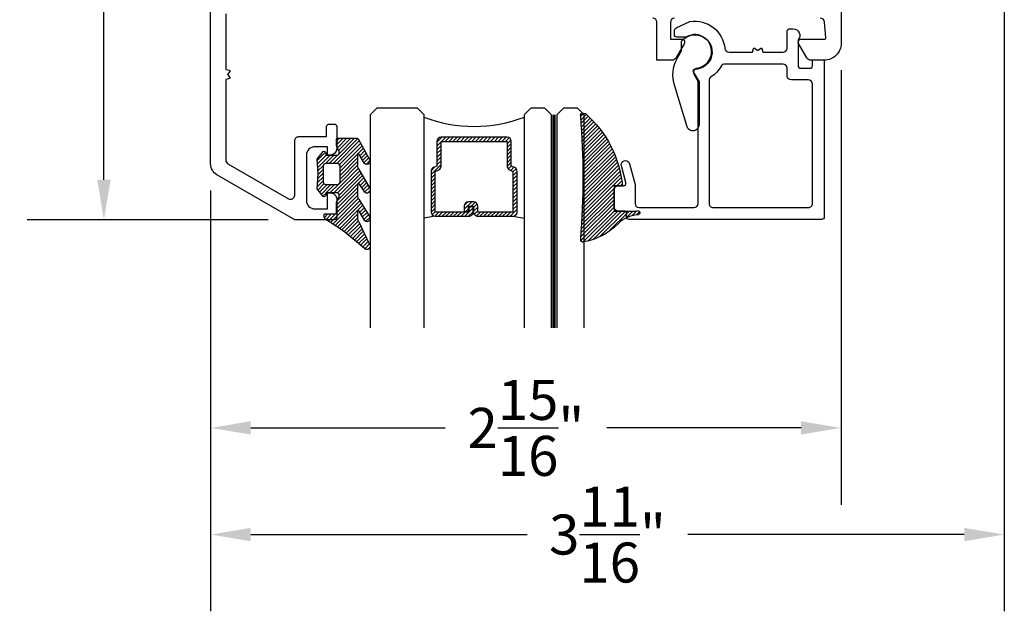
# Model space of a CAD drawing. Units: inches. Extents: x 0 to 108, y 0 to 43.
# Drawn here: x 41 to 46, y 11 to 13 of the extents above; entities that cross this region are included whole.
import ezdxf

# ---------------------------------------------------------------- set-up
doc = ezdxf.new("R2010")
doc.units = ezdxf.units.IN
doc.header["$MEASUREMENT"] = 0
doc.linetypes.add('HIDDEN2', pattern=[0.1875, 0.125, -0.0625])
for name, color, linetype in [('Arcadia-Dim', 4, 'Continuous'), ('Arcadia-Hidden', 1, 'HIDDEN2'), ('Arcadia-Profile', 5, 'Continuous'), ('Arcadia-Shade', 8, 'Continuous')]:
    doc.layers.add(name, color=color, linetype=linetype)
doc.styles.get("Standard").update_dxf_attribs({"font": 'ARIALN.TTF'})
doc.dimstyles.get("Standard").update_dxf_attribs({"dimtxt": 0.09375, "dimasz": 0.09375, "dimexe": 0.18, "dimexo": 0.0625, "dimgap": 0.09, "dimtad": 0, "dimtih": 1, "dimtoh": 1, "dimdec": 4, "dimzin": 0, "dimdsep": 46, "dimlunit": 4, "dimtxsty": 'Standard', "dimcen": 0.09, "dimadec": 0, "dimazin": 0, "dimtfac": 1, "dimtdec": 4, "dimtofl": 0, "dimtmove": 0, "dimatfit": 3, "dimfxl": 1, "dimtolj": 1, "dimtzin": 0, "dimarcsym": 0})

# ---------------------------------------------------------------- blocks, each defined once
blk = doc.blocks.new('*D84')
at = {"layer": 'Arcadia-Dim', "color": 0, "lineweight": -2}
for p, q in [((45.25232490987906, 13.08168824026905), (45.25232490987906, 11.04396514559234)), ((42.29850508052712, 12.51621376428444), (42.29850508052712, 11.04396514559234)), ((42.48600508052712, 11.40396514559234), (43.39685172780882, 11.40396514559234)), ((45.06482490987906, 11.40396514559234), (44.15397826259736, 11.40396514559234))]:
    blk.add_line(p, q, dxfattribs=at)
at = {"layer": 'Arcadia-Dim', "color": 0}
for points in [[(42.48600508052712, 11.43521514559234), (42.48600508052712, 11.37271514559234), (42.29850508052712, 11.40396514559234)], [(45.06482490987906, 11.43521514559234), (45.06482490987906, 11.37271514559234), (45.25232490987906, 11.40396514559234)]]:
    blk.add_solid(points, dxfattribs=at)
at = {"layer": 'Defpoints', "color": 0}
for p in [(45.25232490987906, 13.20668824026905), (42.29850508052712, 12.64121376428444), (45.25232490987906, 11.40396514559234)]:
    blk.add_point(p, dxfattribs=at)
at = {"layer": 'Arcadia-Dim', "color": 0, "lineweight": -3, "insert": (43.77541499520309, 11.40396514559234), "char_height": 0.1875, "attachment_point": 5}
blk.add_mtext('\\A1;2{\\H1.000000x;\\S15/16;}"', dxfattribs=at)
blk = doc.blocks.new('*D78')
at = {"layer": 'Arcadia-Dim', "color": 0, "lineweight": -2}
for p, q in [((46.01690848509386, 16.58708470877946), (46.01690848509386, 10.54396514559234)), ((42.29850508052712, 12.51621376428444), (42.29850508052712, 10.54396514559234)), ((42.48600508052712, 10.90396514559234), (43.78106200109153, 10.90396514559234)), ((45.82940848509386, 10.90396514559234), (44.53435156452946, 10.90396514559234))]:
    blk.add_line(p, q, dxfattribs=at)
at = {"layer": 'Arcadia-Dim', "color": 0}
for points in [[(42.48600508052712, 10.93521514559234), (42.48600508052712, 10.87271514559234), (42.29850508052712, 10.90396514559234)], [(45.82940848509386, 10.93521514559234), (45.82940848509386, 10.87271514559234), (46.01690848509386, 10.90396514559234)]]:
    blk.add_solid(points, dxfattribs=at)
at = {"layer": 'Defpoints', "color": 0}
for p in [(46.01690848509386, 16.71208470877946), (42.29850508052712, 12.64121376428444), (46.01690848509386, 10.90396514559234)]:
    blk.add_point(p, dxfattribs=at)
at = {"layer": 'Arcadia-Dim', "color": 0, "lineweight": -3, "insert": (44.15770678281049, 10.90396514559234), "char_height": 0.1875, "attachment_point": 5}
blk.add_mtext('\\A1;3{\\H1.000000x;\\S11/16;}"', dxfattribs=at)
blk = doc.blocks.new('*D79')
at = {"layer": 'Arcadia-Dim', "color": 0, "lineweight": -2}
for p, q in [((42.35073535474592, 16.43612481470212), (41.43850499509306, 16.43612481470212)), ((41.79850499509305, 16.24862481470212), (41.79850499509305, 14.80898985848721)), ((41.79850499509305, 12.56712263760654), (41.79850499509305, 14.00675759382145)), ((42.56751780939035, 12.37962263760653), (41.43850499509305, 12.37962263760653))]:
    blk.add_line(p, q, dxfattribs=at)
at = {"layer": 'Arcadia-Dim', "color": 0}
for points in [[(41.76725499509306, 16.24862481470212), (41.82975499509306, 16.24862481470212), (41.79850499509305, 16.43612481470212)], [(41.76725499509305, 12.56712263760654), (41.82975499509305, 12.56712263760654), (41.79850499509305, 12.37962263760653)]]:
    blk.add_solid(points, dxfattribs=at)
at = {"layer": 'Defpoints', "color": 0}
for p in [(42.47573535474592, 16.43612481470212), (41.79850499509305, 12.37962263760653), (42.69251780939035, 12.37962263760653)]:
    blk.add_point(p, dxfattribs=at)
at = {"layer": 'Arcadia-Dim', "color": 0, "lineweight": -3, "insert": (41.79850499509305, 14.40787372615434), "char_height": 0.1875, "attachment_point": 5}
blk.add_mtext('\\A1;4{\\H1.000000x;\\S1/16;}"', dxfattribs=at)
blk = doc.blocks.new('bk1')
at = {"layer": 'Arcadia-Shade'}
h = blk.add_hatch(dxfattribs=at)
h.set_pattern_fill('ANSI31', color=256, scale=0.1, style=0)
h.set_pattern_definition([(45, (-3.084229204959328, -17.73838797465977), (-0.0088388347648318, 0.0088388347648318), [])])
edge = h.paths.add_edge_path()
edge.add_arc((0.0452890589614315, -0.0078760401161318), 0.0078760401277648, 36.792570354764905, 90.003114077286, ccw=False)
edge.add_line((0.0515962631004072, -0.0031589240434187), (0.1039064620445629, -0.0963413296449289))
edge.add_arc((0.0926396672714092, -0.1073521153283486), 0.0157536683292039, -135.6576200870374, 44.34159839586499, ccw=False)
edge.add_line((0.0813730226869325, -0.1183630546903487), (0.0557527741927402, -0.0765470468594458))
edge.add_arc((0.0531718975801321, -0.0795218110738433), 0.0039382922975279, 49.05540922337399, 180.0038949324415)
edge.add_line((0.049233605291704, -0.0795220787965718), (0.049233605291704, -0.1310576452690384))
edge.add_arc((0.068931202286549, -0.1310557386121737), 0.0196975970871238, 180.0055460263002, 218.0301004030916)
edge.add_line((0.0534156570637947, -0.143190943078821), (0.1030597150600556, -0.2294434265729706))
edge.add_arc((0.0926398368873633, -0.2412587520402622), 0.0157535956858039, -131.4098311442399, 48.59108558456529, ccw=False)
edge.add_line((0.0822197696715534, -0.2530739107886575), (0.0555799990758601, -0.2136397913031942))
edge.add_arc((0.0531720798916313, -0.2167564413347945), 0.0039384746053835, 52.31037899084509, 180.0030159024869)
edge.add_line((0.049233605291704, -0.2167566486459691), (0.049233605291704, -0.2722843647491118))
edge.add_arc((0.0689290925350064, -0.2722830296099544), 0.0196954872885563, 180.0038840287482, 220.9011710102471)
edge.add_line((0.0540424537009017, -0.2851787732394086), (0.1027219778717949, -0.3631915514625916))
edge.add_arc((0.0925752540170834, -0.3752427417068879), 0.0157539579562723, -129.4858521108855, 49.90367392772549, ccw=False)
edge.add_line((0.0825575064658892, -0.3874013569770795), (0.0559114265149106, -0.3412308231528414))
edge.add_arc((0.0531718965218949, -0.3440601540461553), 0.0039382912394201, 45.92384542960382, 180.0039224947124)
edge.add_line((0.049233605291704, -0.3440604236633362), (0.049233605291704, -0.378691103377264))
edge.add_arc((0.0689302473064993, -0.3786896428270099), 0.0196966420689469, 180.0042486107584, 220.5435320741798)
edge.add_line((0.0539625265362815, -0.3914929644170115), (0.1033604936835104, -0.4945079082605162))
edge.add_arc((0.0925563687075959, -0.505973093304524), 0.0157537165325684, -133.30127593981888, 46.70031457998198, ccw=False)
edge.add_line((0.0817519254645163, -0.5174379784236863), (-0.0109974913762585, -0.4395492975779689))
edge.add_arc((-0.5355349499666301, -1.162460718455337), 0.8931631810029912, 54.03572818524919, 60.38505166391951)
edge.add_arc((-0.0807317796715762, -0.3618953283146459), 0.0275715756076522, 180.0030420730256, 240.8503998616742, ccw=False)
edge.add_line((-0.1083033552403663, -0.3618967922051297), (-0.1083033552403663, -0.3583965249524681))
edge.add_arc((-0.1043654420008162, -0.3583960744365493), 0.0039379132653206, 89.99343936071699, 180.0065549084174, ccw=False)
edge.add_line((-0.1043649910910176, -0.3544581611970443), (-0.0571040230533413, -0.3544581611970443))
edge.add_arc((-0.0571038730313012, -0.346581283206525), 0.007876877991948, 269.9989087516982, 359.9989082874732)
edge.add_line((-0.0492269950407831, -0.3465814332923855), (-0.0492269950407831, -0.3008363764727164))
edge.add_arc((-0.0295339930106708, -0.3008364469033716), 0.0196930020302382, 149.0375371201889, 179.9997950856205, ccw=False)
edge.add_line((-0.0464208316978443, -0.2907048622239472), (-0.0388148346044659, -0.278028300174924))
edge.add_arc((-0.0472543914485997, -0.2729638691948757), 0.0098424885510239, 329.0327648858694, 360.00771869751)
edge.add_line((-0.0374119029868894, -0.2729625432474449), (-0.0374119029868894, -0.2658436208978401))
edge.add_arc((-0.0472573620403976, -0.2658430199180655), 0.0098454590718505, 359.9965025902373, 450.0034974097626)
edge.add_line((-0.0472579630201722, -0.2559975608645573), (-0.06104238720269, -0.2559975608645573))
edge.add_line((-0.06104238720269, -0.2559975608645573), (-0.1004266273355938, -0.2559975608645573))
edge.add_line((-0.1004266273355938, -0.2559975608645573), (-0.1004266273355938, -0.2658436208978401))
edge.add_arc((-0.1083033362540903, -0.2658434829615477), 0.0078767089197042, 240.0022864525533, 359.9989966409224, ccw=False)
edge.add_line((-0.1122414184939657, -0.2726650701432618), (-0.1398108674686114, -0.2362838062472292))
edge.add_line((-0.1398108674686114, -0.2362838062472292), (-0.1358725033193764, -0.1671768925108381))
edge.add_line((-0.1358725033193764, -0.1671768925108381), (-0.1398108674686114, -0.0980699787743333))
edge.add_line((-0.1398108674686114, -0.0980699787743333), (-0.1122414184939657, -0.0616881138748795))
edge.add_arc((-0.1083029459858285, -0.0685090251096459), 0.0078763186686367, -0.0039165890725030295, 120.00263063095511, ccw=False)
edge.add_line((-0.1004266273355938, -0.0685095635141124), (-0.1004266273355938, -0.0787684802660351))
edge.add_line((-0.1004266273355938, -0.0787684802660351), (-0.0472579630201722, -0.0787684802660351))
edge.add_arc((-0.0472578127968404, -0.0689225704560841), 0.0098459098110971, 269.999125813352, 360.000874186648)
edge.add_line((-0.0374119029868894, -0.0689224202327523), (-0.0374119029868894, -0.0618034974893362))
edge.add_arc((-0.0472522065243014, -0.0618015664399584), 0.0098403037268855, 359.988756345011, 390.9707600716095)
edge.add_line((-0.0388148346044659, -0.0567377405618572), (-0.0464208316978443, -0.0440614790146583))
edge.add_arc((-0.02953152905453, -0.0339292118840693), 0.019695466000658, 180.0021913423099, 210.9604775973385, ccw=False)
edge.add_line((-0.0492269950407831, -0.0339299651595866), (-0.0492269950407831, -0.0039383637554238))
edge.add_arc((-0.0452890818012899, -0.0039379132394481), 0.0039379132652637, 89.99343936154412, 180.0065549092445, ccw=False)
edge.add_line((-0.0452886308915481, 0), (0.0452886308915481, 0))
edge = h.paths.add_edge_path(flags=16)
edge.add_arc((-0.1004260261672944, -0.2047973273822521), 0.0118159933645806, 180.0043703834808, 269.9970849335064)
edge.add_line((-0.1004266273355938, -0.2166133207315397), (-0.0452886308915481, -0.2166133207315397))
edge.add_arc((-0.045288180365983, -0.2047986795970073), 0.0118146411431223, 269.9978151504445, 360.0021867592928)
edge.add_line((-0.0334735392314656, -0.204798228677646), (-0.0334735392314656, -0.1299681125608458))
edge.add_arc((-0.0452880299103599, -0.1299672110970531), 0.0118144907132858, 359.9956282439919, 450.0029145298348)
edge.add_line((-0.0452886308915481, -0.1181527203990527), (-0.1004266273355938, -0.1181527203990527))
edge.add_arc((-0.1004261766661959, -0.1299685632303574), 0.0118158428398993, 90.00218532480584, 179.9978146746428)
edge.add_line((-0.1122420194975007, -0.1299681125608458), (-0.1122420194975007, -0.204798228677646))
at = {"layer": 'Arcadia-Profile'}
for points in [[(0.0452886308915481, 0, -0.23643856), (0.0515962631004072, -0.0031589240434187), (0.1039064620445629, -0.0963413296449289, -0.99999318), (0.0813730226869325, -0.1183630546903487), (0.0557527741927402, -0.0765470468594458, 0.6429038900000001), (0.049233605291704, -0.0795220787965718), (0.049233605291704, -0.1310576452690384, 0.16745275), (0.0534156570637947, -0.143190943078821), (0.1030597150600556, -0.2294434265729706, -1.000008), (0.0822197696715534, -0.2530739107886575), (0.0555799990758601, -0.2136397913031942, 0.62300613), (0.049233605291704, -0.2167566486459691), (0.049233605291704, -0.2722843647491118, 0.18036667), (0.0540424537009017, -0.2851787732394086), (0.1027219778717949, -0.3631915514625916, -0.99468675), (0.0825575064658892, -0.3874013569770795), (0.0559114265149106, -0.3412308231528414, 0.66238815), (0.049233605291704, -0.3440604236633362), (0.049233605291704, -0.378691103377264, 0.17875422), (0.0539625265362815, -0.3914929644170115), (0.1033604936835104, -0.4945079082605162, -1.00001388), (0.0817519254645163, -0.5174379784236863), (-0.0109974913762585, -0.4395492975779689, 0.02771124), (-0.0941616628310271, -0.3859749881920606, -0.27191589), (-0.1083033552403663, -0.3618967922051297), (-0.1083033552403663, -0.3583965249524681, -0.41428061), (-0.1043649910910176, -0.3544581611970443), (-0.0571040230533413, -0.3544581611970443, 0.41421356), (-0.0492269950407831, -0.3465814332923855), (-0.0492269950407831, -0.3008363764727164, -0.1359263), (-0.0464208316978443, -0.2907048622239472), (-0.0388148346044659, -0.278028300174924, 0.13598272), (-0.0374119029868894, -0.2729625432474449), (-0.0374119029868894, -0.2658436208978401, 0.41424932), (-0.0472579630201722, -0.2559975608645573), (-0.06104238720269, -0.2559975608645573), (-0.1004266273355938, -0.2559975608645573), (-0.1004266273355938, -0.2658436208978401, -0.5773311300000001), (-0.1122414184939657, -0.2726650701432618), (-0.1398108674686114, -0.2362838062472292), (-0.1358725033193764, -0.1671768925108381), (-0.1398108674686114, -0.0980699787743333), (-0.1122414184939657, -0.0616881138748795, -0.57738836), (-0.1004266273355938, -0.0685095635141124), (-0.1004266273355938, -0.0787684802660351), (-0.0472579630201722, -0.0787684802660351, 0.4142225), (-0.0374119029868894, -0.0689224202327523), (-0.0374119029868894, -0.0618034974893362, 0.13601405), (-0.0388148346044659, -0.0567377405618572), (-0.0464208316978443, -0.0440614790146583, -0.13590865), (-0.0492269950407831, -0.0339299651595866), (-0.0492269950407831, -0.0039383637554238, -0.41428061), (-0.0452886308915481, 0), (0.0452886308915481, 0)], [(-0.1122420194975007, -0.204798228677646, 0.41417632), (-0.1004266273355938, -0.2166133207315397), (-0.0452886308915481, -0.2166133207315397, 0.4142359100000001), (-0.0334735392314656, -0.204798228677646), (-0.0334735392314656, -0.1299681125608458, 0.4142508100000001), (-0.0452886308915481, -0.1181527203990527), (-0.1004266273355938, -0.1181527203990527, 0.4141912200000001), (-0.1122420194975007, -0.1299681125608458), (-0.1122420194975007, -0.204798228677646)]]:
    blk.add_lwpolyline(points, format="xyb", dxfattribs=at)
blk = doc.blocks.new('bk2')
at = {"layer": 'Arcadia-Shade'}
h = blk.add_hatch(dxfattribs=at)
h.set_pattern_fill('ANSI31', color=256, scale=0.1, style=0)
h.set_pattern_definition([(45, (-0.4911508890952068, 0.1086505611763011), (-0.0088388347648318, 0.0088388347648318), [])])
edge = h.paths.add_edge_path()
edge.add_line((0.0787381473643336, -0.0590535918228312), (0.0984230784885085, -0.0590535918228312))
edge.add_line((0.0984230784885085, -0.0590535918228312), (0.1139243196903408, -0.0572754389717289))
edge.add_arc((0.1100096264547512, -0.0667786121613708), 0.0102778949109776, -86.33271532711382, 67.61150431710661, ccw=False)
edge.add_arc((0.1211234149503093, -0.2229346386083476), 0.1462733949634363, 94.09929891832716, 134.4846178150608)
edge.add_arc((-0.1958174005382334, 0.0895816501652407), 0.2988589573299815, 280.4899764824865, 315.8520788058135, ccw=False)
edge.add_arc((-0.1454516002945376, -0.1938965966195183), 0.011145908021749, 162.9350978033883, 291.2820438606224, ccw=False)
edge.add_arc((-3.591210818203888, 0.0973501152612371), 3.447153872391924, 355.2079146260878, 364.7921451387287)
edge.add_arc((-0.1455701202174578, 0.389237685990818), 0.0112383667704525, 74.547127360204, 200.3495045522187, ccw=False)
edge.add_line((-0.1425757060185332, 0.4000697851074478), (-0.1341886525663084, 0.3975058812449248))
edge.add_arc((-0.4699740680080435, 0.0115892085572851), 0.5115501182500864, 5.323903412290406, 48.973527531807974, ccw=False)
edge.add_line((0.0393692614735528, 0.0590538922102866), (0, 0.0590538922102866))
edge.add_line((0, 0.0590538922102866), (0, -0.0590538922102866))
edge.add_line((0, -0.0590538922102866), (0.0442904191577327, -0.0590538922102866))
edge.add_line((0.0442904191577327, -0.0590538922102866), (0.0787381473643336, -0.0590535918228312))
at = {"layer": 'Arcadia-Profile'}
blk.add_lwpolyline([(0.0787381473643336, -0.0590535918228312), (0.0984230784885085, -0.0590535918228312), (0.1139243196903408, -0.0572754389717289, -0.7950386100000494), (0.1106670262848866, -0.0770354610568376, 0.1780610400000013), (0.0186270503288597, -0.1185775530151005, -0.1555325143321136), (-0.1414060901411176, -0.2042824096944713), (-0.1414060901411176, -0.2042824096944713, -0.6269762799999632), (-0.1561067869378121, -0.1906257766571429, 0.0418434899999999), (-0.1561070873252673, 0.3853295903118265, -0.611615309999991), (-0.1425757060185332, 0.4000697851074478), (-0.1341886525663084, 0.3975058812449248, -0.1927942122098884), (0.0393692614735528, 0.0590538922102866), (0, 0.0590538922102866), (0, -0.0590538922102866), (0.0442904191577327, -0.0590538922102866)], format="xyb", close=True, dxfattribs=at)
blk = doc.blocks.new('*U155')
at = {"layer": 'Arcadia-Profile', "lineweight": -3}
h = blk.add_hatch(dxfattribs=at)
h.set_pattern_fill('ANSI31', color=256, scale=0.1, angle=270, style=0)
h.set_pattern_definition([(315, (-10.78198459683648, 12.97206801662648), (0.0088388347648318, 0.0088388347648318), [])])
edge = h.paths.add_edge_path()
edge.add_line((0.4401055602783686, -0.0170348233361604), (0.4401055602783686, -0.0410165606699304))
edge.add_arc((0.4597905602784348, -0.0410165606699024), 0.0196850000000662, 180.0000000000817, 270.0000000000837)
edge.add_line((0.4597905602784636, -0.0607015606699686), (0.4847670993581801, -0.0607015606699686))
edge.add_line((0.4847670993581801, -0.0607015606699686), (0.4847670993581801, -0.0410165606699304))
edge.add_line((0.4847670993581801, -0.0410165606699304), (0.4597905602784636, -0.0410165606699304))
edge.add_line((0.4597905602784636, -0.0410165606699304), (0.4597905602784636, -0.0170348233361604))
edge.add_line((0.4597905602784636, -0.0170348233361604), (0.4878719006697452, -0.0170348233361604))
edge.add_arc((0.4878719006698021, 0.0026501766638778), 0.0196850000000382, 269.9999999998346, 359.9999999998346)
edge.add_line((0.5075569006698402, 0.0026501766638209), (0.5075569006698402, 0.1676088704928991))
edge.add_arc((0.4878719006697736, 0.1676088704928706), 0.0196850000000666, 8.27251e-11, 90.00000000008272)
edge.add_line((0.4878719006697452, 0.1872938704929372), (0.2973814112152127, 0.1872938704929372))
edge.add_arc((0.2973814112152429, 0.167608870492969), 0.0196849999999683, 90.00000000008805, 155.4529343160533)
edge.add_line((0.2794755353408505, 0.1757868185344766), (0.2721936913334844, 0.159842990783233))
edge.add_line((0.2721936913334844, 0.159842990783233), (0.1572747926375655, 0.159842990783233))
edge.add_arc((0.1572747926375655, 0.1401579907832517), 0.0196849999999813, 90, 180)
edge.add_line((0.1375897926375842, 0.1401579907832517), (0.137589792637641, -0.1689059907832013))
edge.add_arc((0.1572747926376223, -0.1689059907832013), 0.0196849999999813, 180, 270)
edge.add_line((0.1572747926376223, -0.1885909907831826), (0.2721936913335412, -0.1885909907831826))
edge.add_line((0.2721936913335412, -0.1885909907831826), (0.2794755353409073, -0.2045348185343694))
edge.add_arc((0.2973814112152998, -0.1963568704928617), 0.0196849999999683, 204.5470656839466, 269.9999999999118)
edge.add_line((0.2973814112152695, -0.21604187049283), (0.4878719006698021, -0.21604187049283))
edge.add_arc((0.4878719006698017, -0.1963568704928483), 0.0196849999999816, 270.0000000000009, 359.999999999999)
edge.add_line((0.5075569006697834, -0.1963568704928487), (0.5075569006698402, -0.0386953347540096))
edge.add_arc((0.4878719006697736, -0.038695334754038), 0.0196850000000666, 8.27251e-11, 90.00000000008272)
edge.add_line((0.4878719006697452, -0.0190103347539714), (0.4637063736086589, -0.0190103347539714))
edge.add_line((0.4637063736086589, -0.0190103347539714), (0.4637063736086589, -0.0386953347540096))
edge.add_line((0.4637063736086589, -0.0386953347540096), (0.4878719006697452, -0.0386953347540096))
edge.add_line((0.4878719006697452, -0.0386953347540096), (0.4878719006698021, -0.1963568704928487))
edge.add_line((0.4878719006698021, -0.1963568704928487), (0.2973814112152695, -0.1963568704928487))
edge.add_line((0.2973814112152695, -0.1963568704928487), (0.2900995672079034, -0.1804130427416619))
edge.add_arc((0.2721936913335093, -0.1885909907831721), 0.0196849999999707, 24.54706568395125, 89.99999999990725)
edge.add_line((0.2721936913335412, -0.1689059907832013), (0.1572747926376223, -0.1689059907832013))
edge.add_line((0.1572747926376223, -0.1689059907832013), (0.1572747926375655, 0.1401579907832517))
edge.add_line((0.1572747926375655, 0.1401579907832517), (0.2721936913334844, 0.1401579907832517))
edge.add_arc((0.2721936913334537, 0.1598429907832206), 0.0196849999999688, 270.0000000000891, 335.4529343160523)
edge.add_line((0.2900995672078466, 0.1516650427417123), (0.2973814112152127, 0.1676088704928991))
edge.add_line((0.2973814112152127, 0.1676088704928991), (0.4878719006697452, 0.1676088704928991))
edge.add_line((0.4878719006697452, 0.1676088704928991), (0.4878719006697452, 0.0026501766638209))
edge.add_line((0.4878719006697452, 0.0026501766638209), (0.4597905602784636, 0.0026501766638209))
edge.add_arc((0.4597905602784067, -0.0170348233362172), 0.0196850000000382, 89.99999999983454, 179.9999999998345)
at = {"layer": 'Arcadia-Hidden', "const_width": 0.015625}
blk.add_lwpolyline([(0.03125, 0.3606249954928704), (1.03125, 0.3606249954928686)], dxfattribs=at)
at = {"layer": 'Arcadia-Profile'}
for p, q in [((0.5075569006698402, 0.1676083704929003), (0.5169320521637815, 0.2212499954929119)), ((0.2815154023858213, -0.2080088655504535), (0.2857294161576647, -0.2122228793222969)), ((0.507556900669897, -0.1963568704928487), (0.5169320521638383, -0.2499984954928602))]:
    blk.add_line(p, q, dxfattribs=at)
for points in [[(1.03125, 0.3749999954929142), (0.03125, 0.3749999954929142), (0, 0.4062499954929142), (5.68e-14, 0.4687499954929142), (0.0312500000000569, 0.4999999954929142), (1.03125, 0.4999999954929142)], [(1.03125, 0.2212499954928551), (0.0312499999999432, 0.2212499954928551), (-5.68e-14, 0.2524999954928551), (0, 0.3149999954928551), (0.03125, 0.3462499954928551), (1.03125, 0.3462499954928551)], [(1.03125, -0.4999999954929133), (0.03125, -0.4999999954929133), (0, -0.4687499954929133), (0, -0.2812499954929133), (0.03125, -0.2499999954929133), (1.03125, -0.2499999954929133)]]:
    blk.add_lwpolyline(points, dxfattribs=at)
blk.add_lwpolyline([(0.4401055602783686, -0.0170348233361604), (0.4401055602783686, -0.0410165606699304, 0.4142135623731049), (0.4597905602784636, -0.0607015606699686), (0.4847670993581801, -0.0607015606699686), (0.4847670993581801, -0.0410165606699304), (0.4597905602784636, -0.0410165606699304), (0.4597905602784636, -0.0170348233361604), (0.4878719006697452, -0.0170348233361604, 0.4142135623730951), (0.5075569006698402, 0.0026501766638209), (0.5075569006698402, 0.1676088704928991, 0.4142135623730951), (0.4878719006697452, 0.1872938704929372), (0.2973814112152127, 0.1872938704929372, 0.2936188569408289), (0.2794755353408505, 0.1757868185344766), (0.2721936913334844, 0.159842990783233), (0.1572747926375655, 0.159842990783233, 0.4142135623730951), (0.1375897926375842, 0.1401579907832517), (0.137589792637641, -0.1689059907832013, 0.4142135623730951), (0.1572747926376223, -0.1885909907831826), (0.2721936913335412, -0.1885909907831826), (0.2794755353409073, -0.2045348185343694, 0.2936188569408282), (0.2973814112152695, -0.21604187049283), (0.4878719006698021, -0.21604187049283, 0.4142135623730852), (0.5075569006697834, -0.1963568704928487), (0.5075569006698402, -0.0386953347540096, 0.4142135623730951), (0.4878719006697452, -0.0190103347539714), (0.4637063736086589, -0.0190103347539714), (0.4637063736086589, -0.0386953347540096), (0.4878719006697452, -0.0386953347540096), (0.4878719006698021, -0.1963568704928487), (0.2973814112152695, -0.1963568704928487), (0.2900995672079034, -0.1804130427416619, 0.2936188569407848), (0.2721936913335412, -0.1689059907832013), (0.1572747926376223, -0.1689059907832013), (0.1572747926375655, 0.1401579907832517), (0.2721936913334844, 0.1401579907832517, 0.2936188569408189), (0.2900995672078466, 0.1516650427417123), (0.2973814112152127, 0.1676088704928991), (0.4878719006697452, 0.1676088704928991), (0.4878719006697452, 0.0026501766638209), (0.4597905602784636, 0.0026501766638209, 0.4142135623730946)], format="xyb", close=True, dxfattribs=at)
blk.add_arc((-0.5710439123203983, -0.014374250000007), 0.657511968691248, 339.0006506268715, 20.99934937314054, dxfattribs=at)

msp = doc.modelspace()

# ---------------------------------------------------------------- linework, layer by layer
at = {"layer": 'Arcadia-Profile'}
for points in [[(42.36939760796476, 13.34448168818347), (42.36939760796476, 13.08499618775193), (42.38646332601311, 13.08042344238254, -0.5360442504289918), (42.38834770894416, 13.07482845501023), (42.37751703911524, 13.0608521010056), (42.38834770894416, 13.04687574700097, -0.5360442504264251), (42.38646332601311, 13.04128075962877), (42.36939760796476, 13.03670801425938), (42.36939760796471, 12.65966561085725, 0.2714982256806568), (42.37924194375321, 12.64235114886879), (42.66280923274374, 12.47863349814509, 0.577350269270622), (42.69234741284768, 12.49568737437449), (42.69234741284768, 12.74987542283464, -0.4142136174010728), (42.7120395366459, 12.76956754293315), (42.84200841740599, 12.76956751851481), (42.84200841740497, 12.81682893706, -0.414213562379238), (42.85382365956164, 12.82864417921701), (42.87745444378972, 12.8286441792169, -0.4142135623757277), (42.88926968594617, 12.81682893706034), (42.88926968594532, 12.71246049056345, -0.4142118218961534), (42.85973168125226, 12.6829223103448), (42.84594594976002, 12.68292222842513), (42.84594594976002, 12.72230646855804), (42.78686982837061, 12.72230646855804, 0.4142148914587237), (42.74748558809611, 12.68292204956618), (42.74748655284222, 12.47031895536305, 0.4150496380952922), (42.78687057801872, 12.43082226990157), (42.84594594962348, 12.43082218798225), (42.84594594976002, 12.50569314782684), (42.85973133019743, 12.50569322974537, -0.414215302871974), (42.88926968594526, 12.4761550495266), (42.88926968594526, 12.39143802981642, -0.4142135623731505), (42.8774542937355, 12.37962263760653), (42.69251780939035, 12.37962263760653), (42.32804326064289, 12.59005211628551, -0.2679492800260234), (42.29850508052712, 12.64121376428444), (42.29850627490143, 16.29827998098131, -0.4142134667672142)], [(45.252324286868, 14.99869851704341), (45.25232490987909, 13.20668824026905, -0.41423331130679), (45.17355114584669, 13.12791973273591), (45.10899003788151, 13.12792406342692, -0.2595410232373634), (45.09255468782114, 13.13775943804331), (45.09214494624657, 13.13846903539775), (45.0529998866036, 13.20627037260204, -0.5617101101462343), (45.06524934004656, 13.22637504851014), (45.17369196232183, 13.22637504888474, 0.4401968868356546), (45.18075376164896, 13.23408648314433), (45.17434411114149, 13.30682592441258, 0.3886990152874245), (45.15472800113335, 13.32478951306223)], [(44.47202096282476, 13.32478951306246, 0.4142135623730951), (44.45232884275836, 13.30509739299578), (44.45232884275836, 13.22637519893875), (44.50549760453438, 13.22637519893897, -0.6139044863893514), (44.51662330206457, 13.20445293170247), (44.47811842410593, 13.1377607222903, -0.2680702533587155), (44.46105549080439, 13.12791460062602), (44.38931589617928, 13.12794710307754), (44.38931588416832, 13.30509744938559, 0.414784058496272), (44.36958541430399, 13.32478953077442)]]:
    msp.add_lwpolyline(points, format="xyb", dxfattribs=at)
for points in [[(45.17305526733227, 12.39320781905338, -0.4142135623730951), (45.16123999529239, 12.38139254701355), (44.25934089624755, 12.38139254701355, -0.4142135623730951), (44.24752562420772, 12.39320781905338), (44.24752562420766, 12.40896151510652, 0.4142135623730951), (44.23571035216778, 12.42077678714634), (44.20814138407476, 12.42077678714646, -0.414213562373144), (44.18844926400825, 12.44046890721291), (44.18844926400825, 12.51923738747883, -0.4142135623730951), (44.20814138407471, 12.53892950754528), (44.23227913233652, 12.53892950754528, 0.493145247826443), (44.24369181049783, 12.55380279046847), (44.22266035711428, 12.63229342307228, -0.9999999999999996), (44.26070261765213, 12.64248679268304), (44.28690986434085, 12.54467979219272), (44.28690986434085, 12.45622260326605, 0.4142135623730625), (44.30660198440731, 12.43653048319971), (44.56259954527135, 12.43653048319971, 0.4142135623730951), (44.58229166533786, 12.45622260326605), (44.58229166533786, 13.02595602153816, 0.1316524975873824), (44.5796534215033, 13.03580208157155), (44.56456685603038, 13.06193277948217, -0.5271755502937956), (44.57860417966671, 13.09123854154689, 1.200412434707025), (44.52759740746429, 13.23754709575463, -0.130001731690226), (44.52175632319134, 13.23600228562703), (44.48275569890026, 13.23600228562691, -0.4142135623730951), (44.47094042686038, 13.24781755766697), (44.47094042686032, 13.26292007034374, -0.2914734195860929), (44.48231029737431, 13.28076719210333), (44.53993893393053, 13.30763986665852, -0.0716395828745729), (44.54531331480533, 13.3092629699354, -0.4296891143044335), (44.70764486370714, 13.18290986328021, 0.3858742132291705), (44.72724304348801, 13.16513892565945), (44.83777568353562, 13.16513892565945), (44.84234842890489, 13.1822046437078, -0.5360442504297386), (44.84794341627721, 13.18408902663885), (44.8597485858319, 13.17494086870864, 0.3421143942529434), (44.86409095473177, 13.17494086870864), (44.87589612428647, 13.18408902663885, -0.5360442504306696), (44.88149111165867, 13.1822046437078), (44.88606385702806, 13.16513892565945), (44.98007249068073, 13.16513892565945, 0.4142135623730951), (44.99976461074723, 13.18483104572579), (44.99976461074723, 13.26359952599171, -0.4142135623730951), (45.01157988278706, 13.27541479803165), (45.02733387453671, 13.27541479803177, -0.6457563373864534), (45.05096412292007, 13.22306688964853), (45.05096412292013, 13.10212414144667, 0.4142135623730951), (45.06277939496001, 13.09030886940685), (45.10610205910618, 13.09030886940673, 0.4142135623730951), (45.11791733114617, 13.10212414144667), (45.11791733114617, 13.12969310953963), (45.17305526733233, 13.12969310953963)], [(44.47395217439285, 13.00661238848591, -0.2216949999997407), (44.48557052523201, 13.13925850925353), (44.50396296537419, 13.17115974376134), (44.50396296537419, 13.21672730959518, -1.597327294800035), (44.56626862457293, 13.08549902331231, 0.5803311303812749), (44.55937745144732, 13.07368225952223), (44.58666986965343, 13.02642266127271), (44.58666986994276, 12.82485978906846, -0.8391603789304719), (44.5307836329047, 12.81500964582904)], [(45.09822521107984, 12.43653048319959, 0.4142135623730951), (45.11791733114629, 12.45622260326605), (45.11791733114629, 13.01547881315424, 0.4142135623730951), (45.09822521107972, 13.03517093322069), (45.01945673081386, 13.03517093322069, -0.4142135623730951), (44.99976461074735, 13.05486305328714), (44.99976461074735, 13.09030886940685, 0.4142135623730951), (44.9800724906809, 13.1100009894733), (44.70749834077506, 13.1100009894733, 0.2717108336261801), (44.6903080515689, 13.09991478163432, -0.1243443643781499), (44.64261679412707, 13.04943410290594, 0.2565168909459066), (44.63349117751081, 13.03281698529941), (44.63349117751093, 12.45622260326616, 0.4142135623730951), (44.65318329757738, 12.43653048319971)]]:
    msp.add_lwpolyline(points, format="xyb", close=True, dxfattribs=at)

# ---------------------------------------------------------------- block references
at = {"rotation": 270}
msp.add_blockref('*U155', (43.54724116329413, 12.90396514559212), dxfattribs=at)
for name, p in [('bk2', (44.18844647925216, 12.47983067935673)), ('bk1', (42.93800260842832, 12.76169070869139))]:
    msp.add_blockref(name, p)

# ---------------------------------------------------------------- dimensions: what is measured, and where the dimension line sits
at = {"layer": 'Arcadia-Dim', "lineweight": -3}
for base, p2, picture, middle in [((46.01690848509386, 10.90396514559234), (46.01690848509386, 16.71208470877946), '*D78', (44.15770678281049, 10.90396514559234)), ((45.25232490987906, 11.40396514559234), (45.25232490987906, 13.20668824026905), '*D84', (43.77541499520309, 11.40396514559234))]:
    dim = msp.add_linear_dim(base=base, p1=(42.29850508052712, 12.64121376428444), p2=p2, dimstyle='Standard', override={"dimscale": 2}, dxfattribs=at)
    dim.commit()
    dim.dimension.update_dxf_attribs({"geometry": picture, "text_midpoint": middle})
dim = msp.add_linear_dim(base=(41.79850499509305, 12.37962263760653), p1=(42.47573535474592, 16.43612481470212), p2=(42.69251780939035, 12.37962263760653), angle=90, dimstyle='Standard', override={"dimscale": 2}, dxfattribs=at)
dim.commit()
dim.dimension.update_dxf_attribs({"geometry": '*D79', "text_midpoint": (41.79850499509305, 14.40787372615434)})

doc.saveas('drawing.dxf')
